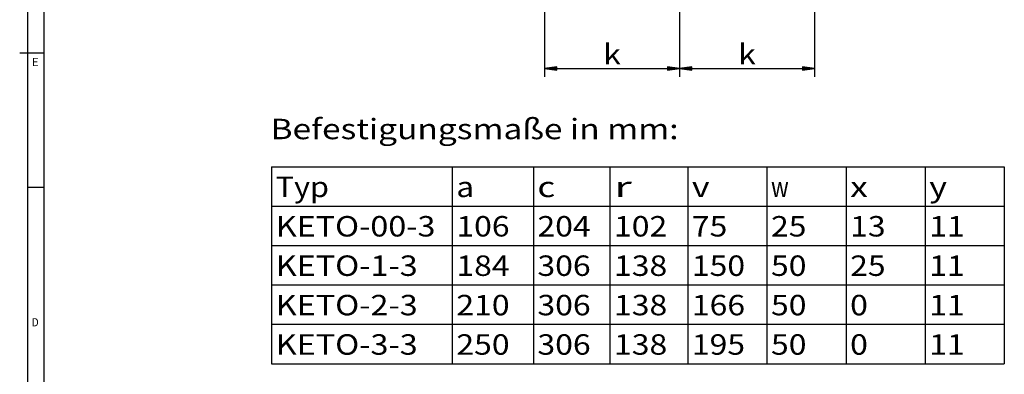
# Model space of a CAD drawing. Extents: x -2 to 812, y -3 to 583.
# Drawn here: x -2 to 239, y 213 to 300 of the extents above; entities that cross this region are included whole.
import ezdxf
from ezdxf.enums import TextEntityAlignment as Align

# ---------------------------------------------------------------- set-up
doc = ezdxf.new("R2010")
doc.units = 0
doc.layers.get('0').update_dxf_attribs({"linetype": 'CONTINUOUS'})
doc.layers.add('1', color=7, linetype='CONTINUOUS')
doc.styles.get("Standard").update_dxf_attribs({"font": 'isocp.shx'})
doc.dimstyles.get("Standard").update_dxf_attribs({"dimtxt": 2.5, "dimasz": 2.5, "dimexe": 1.25, "dimexo": 0.625, "dimtad": 1, "dimcen": 2.5, "dimazin": 3, "dimtfac": 1, "dimtmove": 0, "dimatfit": 3})

# ---------------------------------------------------------------- blocks, each defined once
blk = doc.blocks.new('*D144')
at = {"color": 34}
for p, q in [((126.409944, 397.648106), (126.409944, 285.734097)), ((159.409959, 397.648104), (159.409959, 285.734097)), ((129.384279, 287.734097), (156.435625, 287.734097))]:
    blk.add_line(p, q, dxfattribs=at)
for points in [[(129.384279, 288.125676), (126.409944, 287.734097), (129.384279, 287.342526)], [(156.435625, 287.342526), (159.409959, 287.734097), (156.435625, 288.125676)]]:
    blk.add_lwpolyline(points, close=True, dxfattribs=at)
for points in [[(129.384279, 288.125676), (126.409944, 287.734097), (129.384279, 288.125676), (129.384279, 287.342526)], [(156.435625, 287.342526), (159.409959, 287.734097), (156.435625, 287.342526), (156.435625, 288.125676)]]:
    blk.add_solid(points, dxfattribs=at)
blk.add_text('k', height=5, dxfattribs=at).set_placement((140.741365, 288.734097), (145.078554, 288.734097), align=Align.FIT)
blk = doc.blocks.new('*D145')
at = {"color": 34}
for p, q in [((159.409959, 397.648104), (159.409959, 285.744778)), ((192.409959, 397.648104), (192.409959, 285.744778)), ((162.384294, 287.744778), (189.435625, 287.744778))]:
    blk.add_line(p, q, dxfattribs=at)
for points in [[(162.384294, 288.136357), (159.409959, 287.744778), (162.384294, 287.353207)], [(189.435625, 287.353207), (192.409959, 287.744778), (189.435625, 288.136357)]]:
    blk.add_lwpolyline(points, close=True, dxfattribs=at)
for points in [[(162.384294, 288.136357), (159.409959, 287.744778), (162.384294, 288.136357), (162.384294, 287.353207)], [(189.435625, 287.353207), (192.409959, 287.744778), (189.435625, 287.353207), (189.435625, 288.136357)]]:
    blk.add_solid(points, dxfattribs=at)
blk.add_text('k', height=5, dxfattribs=at).set_placement((173.741365, 288.744778), (178.078554, 288.744778), align=Align.FIT)
blk = doc.blocks.new('BLOCK36')
at = {"color": 7}
blk.add_text('D', height=2, dxfattribs=at).set_placement((1.02179, 224.682251), (2.75666, 224.682251), align=Align.FIT)
blk = doc.blocks.new('BLOCK37')
at = {"color": 7}
blk.add_text('E', height=2, dxfattribs=at).set_placement((1.02179, 288.348938), (2.75666, 288.348938), align=Align.FIT)
blk = doc.blocks.new('BLOCK116')
at = {"color": 7}
blk.add_text('Befestigungsmaße in mm:', height=10, dxfattribs=at).set_placement((413.136871, 347.026031), (612.646973, 347.026031), align=Align.FIT)
blk = doc.blocks.new('BLOCK131')
at = {"color": 7}
for p, q in [((413.692657, 333.581909), (771.911133, 333.581909)), ((413.692657, 333.581909), (413.692657, 237.198624)), ((502.000641, 333.581909), (502.000641, 237.198624)), ((541.637085, 333.581909), (541.637085, 237.198624)), ((579.079956, 333.581909), (579.079956, 237.198624)), ((617.146973, 333.581909), (617.146973, 237.198624)), ((655.838013, 333.581909), (655.838013, 237.198624)), ((694.529053, 333.581909), (694.529053, 237.198624)), ((733.220093, 333.581909), (733.220093, 237.198624)), ((771.911133, 333.581909), (771.911133, 237.198624)), ((413.692657, 314.305237), (771.911133, 314.305237)), ((413.692657, 295.028595), (771.911133, 295.028595)), ((413.692657, 275.751953), (771.911133, 275.751953)), ((413.692657, 256.475281), (771.911133, 256.475281)), ((413.692657, 237.198624), (771.911133, 237.198624))]:
    blk.add_line(p, q, dxfattribs=at)
for s, p, p2 in [('Typ', (415.692657, 318.705841), (441.715698, 318.705841)), ('a', (504.000641, 318.705841), (512.674988, 318.705841)), ('c', (543.637085, 318.705841), (552.311462, 318.705841)), ('r', (581.079956, 318.705841), (589.754333, 318.705841)), ('v', (619.146973, 318.705841), (627.82135, 318.705841)), ('w', (657.838013, 318.705841), (666.51239, 318.705841)), ('x', (696.529053, 318.705841), (705.20343, 318.705841)), ('y', (735.220093, 318.705841), (743.89447, 318.705841)), ('KETO-00-3', (415.692657, 299.429169), (493.761841, 299.429169)), ('106', (504.000641, 299.429169), (530.023682, 299.429169)), ('204', (543.637085, 299.429169), (569.660156, 299.429169)), ('102', (581.079956, 299.429169), (607.103027, 299.429169)), ('75', (619.146973, 299.429169), (636.495667, 299.429169)), ('25', (657.838013, 299.429169), (675.186707, 299.429169)), ('13', (696.529053, 299.429169), (713.877747, 299.429169)), ('11', (735.220093, 299.429169), (752.568787, 299.429169)), ('KETO-1-3', (415.692657, 280.152527), (485.087463, 280.152527)), ('184', (504.000641, 280.152527), (530.023682, 280.152527)), ('306', (543.637085, 280.152527), (569.660156, 280.152527)), ('138', (581.079956, 280.152527), (607.103027, 280.152527)), ('150', (619.146973, 280.152527), (645.170044, 280.152527)), ('50', (657.838013, 280.152527), (675.186707, 280.152527)), ('25', (696.529053, 280.152527), (713.877747, 280.152527)), ('11', (735.220093, 280.152527), (752.568787, 280.152527)), ('KETO-2-3', (415.692657, 260.875885), (485.087463, 260.875885)), ('210', (504.000641, 260.875885), (530.023682, 260.875885)), ('306', (543.637085, 260.875885), (569.660156, 260.875885)), ('138', (581.079956, 260.875885), (607.103027, 260.875885)), ('166', (619.146973, 260.875885), (645.170044, 260.875885)), ('50', (657.838013, 260.875885), (675.186707, 260.875885)), ('0', (696.529053, 260.875885), (705.20343, 260.875885)), ('11', (735.220093, 260.875885), (752.568787, 260.875885)), ('KETO-3-3', (415.692657, 241.599197), (485.087463, 241.599197)), ('250', (504.000641, 241.599197), (530.023682, 241.599197)), ('306', (543.637085, 241.599197), (569.660156, 241.599197)), ('138', (581.079956, 241.599197), (607.103027, 241.599197)), ('195', (619.146973, 241.599197), (645.170044, 241.599197)), ('50', (657.838013, 241.599197), (675.186707, 241.599197)), ('0', (696.529053, 241.599197), (705.20343, 241.599197)), ('11', (735.220093, 241.599197), (752.568787, 241.599197))]:
    blk.add_text(s, height=10, dxfattribs=at).set_placement(p, p2, align=Align.FIT)

msp = doc.modelspace()

# ---------------------------------------------------------------- linework, layer by layer
at = {"color": 1}
msp.add_line((4.1, 4.1), (4.1, 577.1), dxfattribs=at)
at = {"layer": '1', "color": 8}
for p, q in [((0.1, 0.1), (0.1, 581.1)), ((-1.9, 291.6), (4.1, 291.6)), ((0.1, 258.766667), (4.1, 258.766667))]:
    msp.add_line(p, q, dxfattribs=at)

# ---------------------------------------------------------------- block references
for name in ['BLOCK37', 'BLOCK36']:
    msp.add_blockref(name, (0, 0))
at = {"xscale": 0.5, "yscale": 0.5, "zscale": 0.5}
for name in ['BLOCK116', 'BLOCK131']:
    msp.add_blockref(name, (-147.147696, 96.9467), dxfattribs=at)

# ---------------------------------------------------------------- dimensions: what is measured, and where the dimension line sits
at = {"color": 0}
for base, p1, angle, picture, middle, dimtype in [((159.409963, 287.734101), (126.409944, 397.648105), 359.998092, '*D144', (142.909954, 291.234101), 160), ((159.409963, 287.744782), (192.409963, 397.648104), 180, '*D145', (175.909963, 291.244782), 161)]:
    dim = msp.add_linear_dim(base=base, p1=p1, p2=(159.409963, 397.648104), angle=angle, text='k', dimstyle='STANDARD', override={"dimlfac": 2}, dxfattribs=at)
    dim.commit()
    dim.dimension.update_dxf_attribs({"geometry": picture, "text_midpoint": middle, "dimtype": dimtype, "oblique_angle": 89.999523})

doc.saveas('drawing.dxf')
